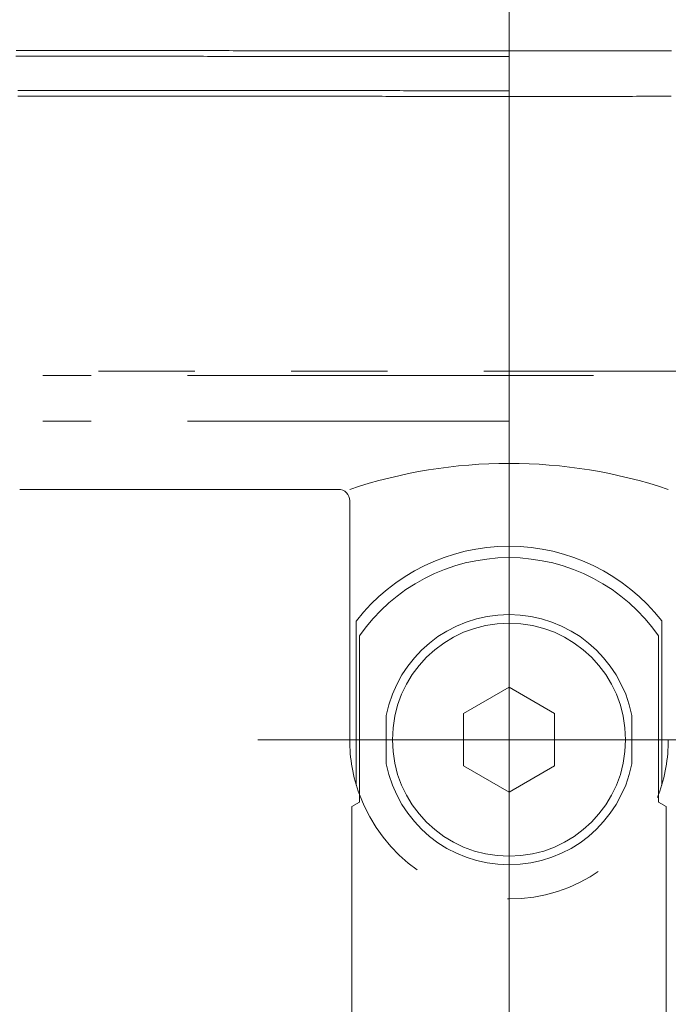
# Model space of a CAD drawing. Units: millimetres. Extents: x -800 to 7791, y -554 to 554.
# Drawn here: x -570 to -541, y 271 to 314 of the extents above; entities that cross this region are included whole.
import ezdxf

# ---------------------------------------------------------------- set-up
doc = ezdxf.new("R2010")
doc.units = ezdxf.units.MM
doc.header["$LTSCALE"] = 5
doc.linetypes.add('JWW_DASHED1', pattern=[1.693333, 0.846667, -0.846667])
doc.linetypes.add('JWW_PHANTOM1', pattern=[6.773333, 3.386667, -0.846667, 0.423333, -0.846667, 0.423333, -0.846667])
for name, color, linetype in [('center', 7, 'Continuous'), ('MAZ_M', 7, 'Continuous'), ('MAZ_SSD', 7, 'Continuous'), ('YEL_M', 7, 'Continuous'), ('YEL_SSD', 7, 'Continuous'), ('ﾌﾞﾗｹｯﾄ', 7, 'Continuous')]:
    doc.layers.add(name, color=color, linetype=linetype)

msp = doc.modelspace()

# ---------------------------------------------------------------- linework, layer by layer
at = {"color": 5, "linetype": 'JWW_DASHED1', "lineweight": 5}
msp.add_arc((-548.464, 282.623), 7, 200.1235, 339.8765, dxfattribs=at)
at = {"layer": 'center', "color": 5, "linetype": 'Continuous', "lineweight": 9}
msp.add_line((-548.464, 348.968), (-548.464, 175.941), dxfattribs=at)
at = {"layer": 'center', "color": 5, "linetype": 'Continuous', "lineweight": 13}
msp.add_line((-559.505, 282.623), (-537.131, 282.623), dxfattribs=at)
at = {"layer": 'MAZ_M', "color": 6, "linetype": 'Continuous', "lineweight": 9}
for p, q in [((-570.117, 312.909), (-569.919, 312.909)), ((-569.919, 312.909), (-569.722, 312.909)), ((-569.722, 312.909), (-569.525, 312.909)), ((-569.525, 312.909), (-569.328, 312.909)), ((-569.328, 312.909), (-569.132, 312.909)), ((-569.132, 312.909), (-568.936, 312.909)), ((-568.936, 312.909), (-568.74, 312.909)), ((-568.74, 312.909), (-568.545, 312.909)), ((-568.545, 312.909), (-568.35, 312.909)), ((-568.35, 312.909), (-568.155, 312.909)), ((-568.155, 312.909), (-567.961, 312.909)), ((-567.961, 312.909), (-567.767, 312.909)), ((-567.767, 312.909), (-567.573, 312.909)), ((-567.573, 312.909), (-567.38, 312.909)), ((-567.38, 312.909), (-567.187, 312.909)), ((-567.187, 312.909), (-566.994, 312.909)), ((-566.994, 312.909), (-566.801, 312.908)), ((-566.801, 312.908), (-566.609, 312.908)), ((-566.609, 312.908), (-566.417, 312.908)), ((-566.417, 312.908), (-566.225, 312.908)), ((-566.225, 312.908), (-566.034, 312.908)), ((-566.034, 312.908), (-565.843, 312.908)), ((-565.843, 312.908), (-565.652, 312.908)), ((-565.652, 312.908), (-565.461, 312.908)), ((-565.461, 312.908), (-565.27, 312.908)), ((-565.27, 312.908), (-565.08, 312.908)), ((-565.08, 312.908), (-564.89, 312.908)), ((-564.89, 312.908), (-564.701, 312.908)), ((-564.701, 312.908), (-564.511, 312.907)), ((-564.511, 312.907), (-564.322, 312.907)), ((-564.322, 312.907), (-564.133, 312.907)), ((-564.133, 312.907), (-563.944, 312.907)), ((-563.944, 312.907), (-563.755, 312.907)), ((-563.755, 312.907), (-563.567, 312.907)), ((-563.567, 312.907), (-563.379, 312.907)), ((-563.379, 312.907), (-563.191, 312.907)), ((-563.191, 312.907), (-563.003, 312.906)), ((-563.003, 312.906), (-562.815, 312.906)), ((-562.815, 312.906), (-562.628, 312.906)), ((-562.628, 312.906), (-562.441, 312.906)), ((-562.441, 312.906), (-562.254, 312.906)), ((-562.254, 312.906), (-562.067, 312.906)), ((-562.067, 312.906), (-561.88, 312.906)), ((-561.88, 312.906), (-561.694, 312.905)), ((-561.694, 312.905), (-561.507, 312.905)), ((-561.507, 312.905), (-561.321, 312.905)), ((-561.321, 312.905), (-561.135, 312.905)), ((-561.135, 312.905), (-560.949, 312.905)), ((-560.949, 312.905), (-560.764, 312.905)), ((-560.764, 312.905), (-560.578, 312.904)), ((-560.578, 312.904), (-560.393, 312.904)), ((-560.393, 312.904), (-560.207, 312.904)), ((-560.207, 312.904), (-560.022, 312.904)), ((-560.022, 312.904), (-559.837, 312.904)), ((-559.837, 312.904), (-559.652, 312.904)), ((-559.652, 312.904), (-559.468, 312.903)), ((-559.468, 312.903), (-559.283, 312.903)), ((-559.283, 312.903), (-559.098, 312.903)), ((-559.098, 312.903), (-558.914, 312.903)), ((-558.914, 312.903), (-558.73, 312.903)), ((-558.73, 312.903), (-558.545, 312.902)), ((-558.545, 312.902), (-558.361, 312.902)), ((-558.361, 312.902), (-558.177, 312.902)), ((-558.177, 312.902), (-557.993, 312.902)), ((-557.993, 312.902), (-557.809, 312.902)), ((-557.809, 312.902), (-557.625, 312.901)), ((-557.625, 312.901), (-557.442, 312.901)), ((-557.442, 312.901), (-557.258, 312.901)), ((-557.258, 312.901), (-557.074, 312.901)), ((-557.074, 312.901), (-556.891, 312.901)), ((-556.891, 312.901), (-556.707, 312.9)), ((-556.707, 312.9), (-556.524, 312.9)), ((-556.524, 312.9), (-556.341, 312.9)), ((-556.341, 312.9), (-556.157, 312.9)), ((-556.157, 312.9), (-555.974, 312.9)), ((-555.974, 312.9), (-555.791, 312.899)), ((-555.791, 312.899), (-555.607, 312.899)), ((-555.607, 312.899), (-555.424, 312.899)), ((-555.424, 312.899), (-555.241, 312.899)), ((-555.241, 312.899), (-555.058, 312.899)), ((-555.058, 312.899), (-554.875, 312.898)), ((-554.875, 312.898), (-554.691, 312.898)), ((-554.691, 312.898), (-554.508, 312.898)), ((-554.508, 312.898), (-554.325, 312.898)), ((-554.325, 312.898), (-554.142, 312.898)), ((-554.142, 312.898), (-553.959, 312.897)), ((-553.959, 312.897), (-553.776, 312.897)), ((-553.776, 312.897), (-553.593, 312.897)), ((-553.593, 312.897), (-553.409, 312.897)), ((-553.409, 312.897), (-553.226, 312.897)), ((-553.226, 312.897), (-553.043, 312.896)), ((-553.043, 312.896), (-552.86, 312.896)), ((-552.86, 312.896), (-552.677, 312.896)), ((-552.677, 312.896), (-552.494, 312.896)), ((-552.494, 312.896), (-552.31, 312.896)), ((-552.31, 312.896), (-552.127, 312.895)), ((-552.127, 312.895), (-551.944, 312.895)), ((-551.944, 312.895), (-551.761, 312.895)), ((-551.761, 312.895), (-551.578, 312.895)), ((-551.578, 312.895), (-551.395, 312.895)), ((-551.395, 312.895), (-551.212, 312.894)), ((-551.212, 312.894), (-551.028, 312.894)), ((-551.028, 312.894), (-550.845, 312.894)), ((-550.845, 312.894), (-550.662, 312.894)), ((-550.662, 312.894), (-550.479, 312.894)), ((-550.479, 312.894), (-550.296, 312.893)), ((-550.296, 312.893), (-550.113, 312.893)), ((-550.113, 312.893), (-549.93, 312.893)), ((-549.93, 312.893), (-549.746, 312.893)), ((-549.746, 312.893), (-549.563, 312.893)), ((-549.563, 312.893), (-549.38, 312.892)), ((-549.38, 312.892), (-549.197, 312.892)), ((-549.197, 312.892), (-549.014, 312.892)), ((-549.014, 312.892), (-548.831, 312.892)), ((-548.831, 312.892), (-548.648, 312.891)), ((-548.648, 312.891), (-548.464, 312.891)), ((-548.464, 312.891), (-548.464, 312.891)), ((-570.044, 310.909), (-569.872, 310.909)), ((-569.872, 310.909), (-569.7, 310.909)), ((-569.7, 310.909), (-569.529, 310.909)), ((-569.529, 310.909), (-569.358, 310.909)), ((-569.358, 310.909), (-569.188, 310.909)), ((-569.188, 310.909), (-569.017, 310.909)), ((-569.017, 310.909), (-568.847, 310.909)), ((-568.847, 310.909), (-568.677, 310.909)), ((-568.677, 310.909), (-568.507, 310.909)), ((-568.507, 310.909), (-568.338, 310.909)), ((-568.338, 310.909), (-568.169, 310.909)), ((-568.169, 310.909), (-568, 310.909)), ((-568, 310.909), (-567.831, 310.909)), ((-567.831, 310.909), (-567.663, 310.909)), ((-567.663, 310.909), (-567.494, 310.909)), ((-567.494, 310.909), (-567.326, 310.909)), ((-567.326, 310.909), (-567.158, 310.909)), ((-567.158, 310.909), (-566.991, 310.909)), ((-566.991, 310.909), (-566.823, 310.908)), ((-566.823, 310.908), (-566.656, 310.908)), ((-566.656, 310.908), (-566.489, 310.908)), ((-566.489, 310.908), (-566.322, 310.908)), ((-566.322, 310.908), (-566.156, 310.908)), ((-566.156, 310.908), (-565.989, 310.908)), ((-565.989, 310.908), (-565.823, 310.908)), ((-565.823, 310.908), (-565.657, 310.908)), ((-565.657, 310.908), (-565.491, 310.908)), ((-565.491, 310.908), (-565.326, 310.908)), ((-565.326, 310.908), (-565.16, 310.908)), ((-565.16, 310.908), (-564.995, 310.908)), ((-564.995, 310.908), (-564.83, 310.908)), ((-564.83, 310.908), (-564.665, 310.907)), ((-564.665, 310.907), (-564.501, 310.907)), ((-564.501, 310.907), (-564.336, 310.907)), ((-564.336, 310.907), (-564.172, 310.907)), ((-564.172, 310.907), (-564.007, 310.907)), ((-564.007, 310.907), (-563.843, 310.907)), ((-563.843, 310.907), (-563.68, 310.907)), ((-563.68, 310.907), (-563.516, 310.907)), ((-563.516, 310.907), (-563.352, 310.907)), ((-563.352, 310.907), (-563.189, 310.907)), ((-563.189, 310.907), (-563.026, 310.906)), ((-563.026, 310.906), (-562.862, 310.906)), ((-562.862, 310.906), (-562.7, 310.906)), ((-562.7, 310.906), (-562.537, 310.906)), ((-562.537, 310.906), (-562.374, 310.906)), ((-562.374, 310.906), (-562.212, 310.906)), ((-562.212, 310.906), (-562.049, 310.906)), ((-562.049, 310.906), (-561.887, 310.906)), ((-561.887, 310.906), (-561.725, 310.905)), ((-561.725, 310.905), (-561.563, 310.905)), ((-561.563, 310.905), (-561.401, 310.905)), ((-561.401, 310.905), (-561.239, 310.905)), ((-561.239, 310.905), (-561.077, 310.905)), ((-561.077, 310.905), (-560.916, 310.905)), ((-560.916, 310.905), (-560.754, 310.905)), ((-560.754, 310.905), (-560.593, 310.904)), ((-560.593, 310.904), (-560.432, 310.904)), ((-560.432, 310.904), (-560.271, 310.904)), ((-560.271, 310.904), (-560.11, 310.904)), ((-560.11, 310.904), (-559.949, 310.904)), ((-559.949, 310.904), (-559.788, 310.904)), ((-559.788, 310.904), (-559.627, 310.904)), ((-559.627, 310.904), (-559.467, 310.903)), ((-559.467, 310.903), (-559.306, 310.903)), ((-559.306, 310.903), (-559.145, 310.903)), ((-559.145, 310.903), (-558.985, 310.903)), ((-558.985, 310.903), (-558.825, 310.903)), ((-558.825, 310.903), (-558.665, 310.903)), ((-558.665, 310.903), (-558.504, 310.902)), ((-558.504, 310.902), (-558.344, 310.902)), ((-558.344, 310.902), (-558.184, 310.902)), ((-558.184, 310.902), (-558.024, 310.902)), ((-558.024, 310.902), (-557.864, 310.902)), ((-557.864, 310.902), (-557.705, 310.902)), ((-557.705, 310.902), (-557.545, 310.901)), ((-557.545, 310.901), (-557.385, 310.901)), ((-557.385, 310.901), (-557.225, 310.901)), ((-557.225, 310.901), (-557.066, 310.901)), ((-557.066, 310.901), (-556.906, 310.901)), ((-556.906, 310.901), (-556.747, 310.901)), ((-556.747, 310.901), (-556.587, 310.9)), ((-556.587, 310.9), (-556.428, 310.9)), ((-556.428, 310.9), (-556.268, 310.9)), ((-556.268, 310.9), (-556.109, 310.9)), ((-556.109, 310.9), (-555.949, 310.9)), ((-555.949, 310.9), (-555.79, 310.899)), ((-555.79, 310.899), (-555.631, 310.899)), ((-555.631, 310.899), (-555.471, 310.899)), ((-555.471, 310.899), (-555.312, 310.899)), ((-555.312, 310.899), (-555.153, 310.899)), ((-555.153, 310.899), (-554.994, 310.899)), ((-554.994, 310.899), (-554.834, 310.898)), ((-554.834, 310.898), (-554.675, 310.898)), ((-554.675, 310.898), (-554.516, 310.898)), ((-554.516, 310.898), (-554.357, 310.898)), ((-554.357, 310.898), (-554.197, 310.898)), ((-554.197, 310.898), (-554.038, 310.898)), ((-554.038, 310.898), (-553.879, 310.897)), ((-553.879, 310.897), (-553.72, 310.897)), ((-553.72, 310.897), (-553.56, 310.897)), ((-553.56, 310.897), (-553.401, 310.897)), ((-553.401, 310.897), (-553.242, 310.897)), ((-553.242, 310.897), (-553.083, 310.896)), ((-553.083, 310.896), (-552.923, 310.896)), ((-552.923, 310.896), (-552.764, 310.896)), ((-552.764, 310.896), (-552.605, 310.896)), ((-552.605, 310.896), (-552.446, 310.896)), ((-552.446, 310.896), (-552.286, 310.896)), ((-552.286, 310.896), (-552.127, 310.895)), ((-552.127, 310.895), (-551.968, 310.895)), ((-551.968, 310.895), (-551.809, 310.895)), ((-551.809, 310.895), (-551.649, 310.895)), ((-551.649, 310.895), (-551.49, 310.895)), ((-551.49, 310.895), (-551.331, 310.894)), ((-551.331, 310.894), (-551.172, 310.894)), ((-551.172, 310.894), (-551.012, 310.894)), ((-551.012, 310.894), (-550.853, 310.894)), ((-550.853, 310.894), (-550.694, 310.894)), ((-550.694, 310.894), (-550.535, 310.894)), ((-550.535, 310.894), (-550.375, 310.893)), ((-550.375, 310.893), (-550.216, 310.893)), ((-550.216, 310.893), (-550.057, 310.893)), ((-550.057, 310.893), (-549.898, 310.893)), ((-549.898, 310.893), (-549.738, 310.893)), ((-549.738, 310.893), (-549.579, 310.893)), ((-549.579, 310.893), (-549.42, 310.892)), ((-549.42, 310.892), (-549.261, 310.892)), ((-549.261, 310.892), (-549.101, 310.892)), ((-549.101, 310.892), (-548.942, 310.892)), ((-548.942, 310.892), (-548.783, 310.892)), ((-548.783, 310.892), (-548.624, 310.891)), ((-548.624, 310.891), (-548.464, 310.891))]:
    msp.add_line(p, q, dxfattribs=at)
at = {"layer": 'MAZ_SSD', "color": 6, "linetype": 'JWW_DASHED1', "lineweight": 9}
for p, q in [((-548.281, 312.891), (-548.464, 312.891)), ((-548.464, 312.891), (-548.464, 312.891)), ((-548.098, 312.892), (-548.281, 312.891)), ((-547.915, 312.892), (-548.098, 312.892)), ((-547.732, 312.892), (-547.915, 312.892)), ((-547.549, 312.892), (-547.732, 312.892)), ((-547.365, 312.893), (-547.549, 312.892)), ((-547.182, 312.893), (-547.365, 312.893)), ((-546.999, 312.893), (-547.182, 312.893)), ((-546.816, 312.893), (-546.999, 312.893)), ((-546.633, 312.893), (-546.816, 312.893)), ((-546.45, 312.894), (-546.633, 312.893)), ((-546.267, 312.894), (-546.45, 312.894)), ((-546.083, 312.894), (-546.267, 312.894)), ((-545.9, 312.894), (-546.083, 312.894)), ((-545.717, 312.894), (-545.9, 312.894)), ((-545.534, 312.895), (-545.717, 312.894)), ((-545.351, 312.895), (-545.534, 312.895)), ((-545.168, 312.895), (-545.351, 312.895)), ((-544.985, 312.895), (-545.168, 312.895)), ((-544.801, 312.895), (-544.985, 312.895)), ((-544.618, 312.896), (-544.801, 312.895)), ((-544.435, 312.896), (-544.618, 312.896)), ((-544.252, 312.896), (-544.435, 312.896)), ((-544.069, 312.896), (-544.252, 312.896)), ((-543.886, 312.896), (-544.069, 312.896)), ((-543.703, 312.897), (-543.886, 312.896)), ((-543.519, 312.897), (-543.703, 312.897)), ((-543.336, 312.897), (-543.519, 312.897)), ((-543.153, 312.897), (-543.336, 312.897)), ((-542.97, 312.897), (-543.153, 312.897)), ((-542.787, 312.898), (-542.97, 312.897)), ((-542.604, 312.898), (-542.787, 312.898)), ((-542.421, 312.898), (-542.604, 312.898)), ((-542.237, 312.898), (-542.421, 312.898)), ((-542.054, 312.898), (-542.237, 312.898)), ((-541.871, 312.899), (-542.054, 312.898)), ((-541.688, 312.899), (-541.871, 312.899)), ((-541.505, 312.899), (-541.688, 312.899)), ((-541.321, 312.899), (-541.505, 312.899)), ((-570.139, 312.659), (-569.941, 312.659)), ((-569.941, 312.659), (-569.744, 312.659)), ((-569.744, 312.659), (-569.547, 312.659)), ((-569.547, 312.659), (-569.35, 312.659)), ((-569.35, 312.659), (-569.153, 312.659)), ((-569.153, 312.659), (-568.957, 312.659)), ((-568.957, 312.659), (-568.761, 312.659)), ((-568.761, 312.659), (-568.566, 312.659)), ((-568.566, 312.659), (-568.371, 312.659)), ((-568.371, 312.659), (-568.176, 312.659)), ((-568.176, 312.659), (-567.981, 312.659)), ((-567.981, 312.659), (-567.787, 312.659)), ((-567.787, 312.659), (-567.593, 312.659)), ((-567.593, 312.659), (-567.399, 312.659)), ((-567.399, 312.659), (-567.206, 312.659)), ((-567.206, 312.659), (-567.013, 312.659)), ((-567.013, 312.659), (-566.82, 312.658)), ((-566.82, 312.658), (-566.628, 312.658)), ((-566.628, 312.658), (-566.435, 312.658)), ((-566.435, 312.658), (-566.243, 312.658)), ((-566.243, 312.658), (-566.052, 312.658)), ((-566.052, 312.658), (-565.86, 312.658)), ((-565.86, 312.658), (-565.669, 312.658)), ((-565.669, 312.658), (-565.478, 312.658)), ((-565.478, 312.658), (-565.288, 312.658)), ((-565.288, 312.658), (-565.097, 312.658)), ((-565.097, 312.658), (-564.907, 312.658)), ((-564.907, 312.658), (-564.717, 312.658)), ((-564.717, 312.658), (-564.527, 312.657)), ((-564.527, 312.657), (-564.338, 312.657)), ((-564.338, 312.657), (-564.149, 312.657)), ((-564.149, 312.657), (-563.96, 312.657)), ((-563.96, 312.657), (-563.771, 312.657)), ((-563.771, 312.657), (-563.582, 312.657)), ((-563.582, 312.657), (-563.394, 312.657)), ((-563.394, 312.657), (-563.206, 312.657)), ((-563.206, 312.657), (-563.018, 312.656)), ((-563.018, 312.656), (-562.83, 312.656)), ((-562.83, 312.656), (-562.642, 312.656)), ((-562.642, 312.656), (-562.455, 312.656)), ((-562.455, 312.656), (-562.268, 312.656)), ((-562.268, 312.656), (-562.081, 312.656)), ((-562.081, 312.656), (-561.894, 312.656)), ((-561.894, 312.656), (-561.707, 312.655)), ((-561.707, 312.655), (-561.521, 312.655)), ((-561.521, 312.655), (-561.334, 312.655)), ((-561.334, 312.655), (-561.148, 312.655)), ((-561.148, 312.655), (-560.962, 312.655)), ((-560.962, 312.655), (-560.776, 312.655)), ((-560.776, 312.655), (-560.59, 312.654)), ((-560.59, 312.654), (-560.405, 312.654)), ((-560.405, 312.654), (-560.219, 312.654)), ((-560.219, 312.654), (-560.034, 312.654)), ((-560.034, 312.654), (-559.849, 312.654)), ((-559.849, 312.654), (-559.664, 312.654)), ((-559.664, 312.654), (-559.479, 312.653)), ((-559.479, 312.653), (-559.294, 312.653)), ((-559.294, 312.653), (-559.109, 312.653)), ((-559.109, 312.653), (-558.924, 312.653)), ((-558.924, 312.653), (-558.74, 312.653)), ((-558.74, 312.653), (-558.555, 312.652)), ((-558.555, 312.652), (-558.371, 312.652)), ((-558.371, 312.652), (-558.187, 312.652)), ((-558.187, 312.652), (-558.003, 312.652)), ((-558.003, 312.652), (-557.819, 312.652)), ((-557.819, 312.652), (-557.635, 312.651)), ((-557.635, 312.651), (-557.451, 312.651)), ((-557.451, 312.651), (-557.267, 312.651)), ((-557.267, 312.651), (-557.083, 312.651)), ((-557.083, 312.651), (-556.899, 312.651)), ((-556.899, 312.651), (-556.716, 312.65)), ((-556.716, 312.65), (-556.532, 312.65)), ((-556.532, 312.65), (-556.348, 312.65)), ((-556.348, 312.65), (-556.165, 312.65)), ((-556.165, 312.65), (-555.981, 312.65)), ((-555.981, 312.65), (-555.798, 312.649)), ((-555.798, 312.649), (-555.614, 312.649)), ((-555.614, 312.649), (-555.431, 312.649)), ((-555.431, 312.649), (-555.248, 312.649)), ((-555.248, 312.649), (-555.064, 312.649)), ((-555.064, 312.649), (-554.881, 312.648)), ((-554.881, 312.648), (-554.698, 312.648)), ((-554.698, 312.648), (-554.514, 312.648)), ((-554.514, 312.648), (-554.331, 312.648)), ((-554.331, 312.648), (-554.148, 312.648)), ((-554.148, 312.648), (-553.964, 312.647)), ((-553.964, 312.647), (-553.781, 312.647)), ((-553.781, 312.647), (-553.598, 312.647)), ((-553.598, 312.647), (-553.414, 312.647)), ((-553.414, 312.647), (-553.231, 312.647)), ((-553.231, 312.647), (-553.048, 312.646)), ((-553.048, 312.646), (-552.864, 312.646)), ((-552.864, 312.646), (-552.681, 312.646)), ((-552.681, 312.646), (-552.498, 312.646)), ((-552.498, 312.646), (-552.314, 312.646)), ((-552.314, 312.646), (-552.131, 312.645)), ((-552.131, 312.645), (-551.948, 312.645)), ((-551.948, 312.645), (-551.764, 312.645)), ((-551.764, 312.645), (-551.581, 312.645)), ((-551.581, 312.645), (-551.398, 312.645)), ((-551.398, 312.645), (-551.214, 312.644)), ((-551.214, 312.644), (-551.031, 312.644)), ((-551.031, 312.644), (-550.848, 312.644)), ((-550.848, 312.644), (-550.664, 312.644)), ((-550.664, 312.644), (-550.481, 312.644)), ((-550.481, 312.644), (-550.298, 312.643)), ((-550.298, 312.643), (-550.114, 312.643)), ((-550.114, 312.643), (-549.931, 312.643)), ((-549.931, 312.643), (-549.748, 312.643)), ((-549.748, 312.643), (-549.564, 312.643)), ((-549.564, 312.643), (-549.381, 312.642)), ((-549.381, 312.642), (-549.198, 312.642)), ((-549.198, 312.642), (-549.014, 312.642)), ((-549.014, 312.642), (-548.831, 312.642)), ((-548.831, 312.642), (-548.648, 312.641)), ((-548.648, 312.641), (-548.464, 312.641)), ((-548.464, 312.641), (-548.464, 312.641)), ((-570.044, 311.159), (-569.866, 311.159)), ((-569.866, 311.159), (-569.688, 311.159)), ((-569.688, 311.159), (-569.51, 311.159)), ((-569.51, 311.159), (-569.332, 311.159)), ((-569.332, 311.159), (-569.155, 311.159)), ((-569.155, 311.159), (-568.978, 311.159)), ((-568.978, 311.159), (-568.801, 311.159)), ((-568.801, 311.159), (-568.625, 311.159)), ((-568.625, 311.159), (-568.449, 311.159)), ((-568.449, 311.159), (-568.273, 311.159)), ((-568.273, 311.159), (-568.097, 311.159)), ((-568.097, 311.159), (-567.921, 311.159)), ((-567.921, 311.159), (-567.746, 311.159)), ((-567.746, 311.159), (-567.571, 311.159)), ((-567.571, 311.159), (-567.396, 311.159)), ((-567.396, 311.159), (-567.222, 311.159)), ((-567.222, 311.159), (-567.048, 311.159)), ((-567.048, 311.159), (-566.874, 311.158)), ((-566.874, 311.158), (-566.7, 311.158)), ((-566.7, 311.158), (-566.526, 311.158)), ((-566.526, 311.158), (-566.353, 311.158)), ((-566.353, 311.158), (-566.18, 311.158)), ((-566.18, 311.158), (-566.007, 311.158)), ((-566.007, 311.158), (-565.834, 311.158)), ((-565.834, 311.158), (-565.662, 311.158)), ((-565.662, 311.158), (-565.489, 311.158)), ((-565.489, 311.158), (-565.317, 311.158)), ((-565.317, 311.158), (-565.145, 311.158)), ((-565.145, 311.158), (-564.974, 311.158)), ((-564.974, 311.158), (-564.802, 311.158)), ((-564.802, 311.158), (-564.631, 311.157)), ((-564.631, 311.157), (-564.46, 311.157)), ((-564.46, 311.157), (-564.289, 311.157)), ((-564.289, 311.157), (-564.118, 311.157)), ((-564.118, 311.157), (-563.948, 311.157)), ((-563.948, 311.157), (-563.777, 311.157)), ((-563.777, 311.157), (-563.607, 311.157)), ((-563.607, 311.157), (-563.437, 311.157)), ((-563.437, 311.157), (-563.267, 311.157)), ((-563.267, 311.157), (-563.097, 311.156)), ((-563.097, 311.156), (-562.928, 311.156)), ((-562.928, 311.156), (-562.758, 311.156)), ((-562.758, 311.156), (-562.589, 311.156)), ((-562.589, 311.156), (-562.42, 311.156)), ((-562.42, 311.156), (-562.251, 311.156)), ((-562.251, 311.156), (-562.082, 311.156)), ((-562.082, 311.156), (-561.914, 311.156)), ((-561.914, 311.156), (-561.745, 311.155)), ((-561.745, 311.155), (-561.577, 311.155)), ((-561.577, 311.155), (-561.409, 311.155)), ((-561.409, 311.155), (-561.241, 311.155)), ((-561.241, 311.155), (-561.073, 311.155)), ((-561.073, 311.155), (-560.905, 311.155)), ((-560.905, 311.155), (-560.737, 311.155)), ((-560.737, 311.155), (-560.569, 311.154)), ((-560.569, 311.154), (-560.402, 311.154)), ((-560.402, 311.154), (-560.234, 311.154)), ((-560.234, 311.154), (-560.067, 311.154)), ((-560.067, 311.154), (-559.9, 311.154)), ((-559.9, 311.154), (-559.733, 311.154)), ((-559.733, 311.154), (-559.566, 311.153)), ((-559.566, 311.153), (-559.399, 311.153)), ((-559.399, 311.153), (-559.232, 311.153)), ((-559.232, 311.153), (-559.066, 311.153)), ((-559.066, 311.153), (-558.899, 311.153)), ((-558.899, 311.153), (-558.732, 311.153)), ((-558.732, 311.153), (-558.566, 311.152)), ((-558.566, 311.152), (-558.4, 311.152)), ((-558.4, 311.152), (-558.233, 311.152)), ((-558.233, 311.152), (-558.067, 311.152)), ((-558.067, 311.152), (-557.901, 311.152)), ((-557.901, 311.152), (-557.735, 311.152)), ((-557.735, 311.152), (-557.569, 311.151)), ((-557.569, 311.151), (-557.403, 311.151)), ((-557.403, 311.151), (-557.237, 311.151)), ((-557.237, 311.151), (-557.071, 311.151)), ((-557.071, 311.151), (-556.905, 311.151)), ((-556.905, 311.151), (-556.739, 311.151)), ((-556.739, 311.151), (-556.574, 311.15)), ((-556.574, 311.15), (-556.408, 311.15)), ((-556.408, 311.15), (-556.242, 311.15)), ((-556.242, 311.15), (-556.077, 311.15)), ((-556.077, 311.15), (-555.911, 311.15)), ((-555.911, 311.15), (-555.745, 311.149)), ((-555.745, 311.149), (-555.58, 311.149)), ((-555.58, 311.149), (-555.414, 311.149)), ((-555.414, 311.149), (-555.249, 311.149)), ((-555.249, 311.149), (-555.083, 311.149)), ((-555.083, 311.149), (-554.918, 311.149)), ((-554.918, 311.149), (-554.752, 311.148)), ((-554.752, 311.148), (-554.587, 311.148)), ((-554.587, 311.148), (-554.421, 311.148)), ((-554.421, 311.148), (-554.256, 311.148)), ((-554.256, 311.148), (-554.09, 311.148)), ((-554.09, 311.148), (-553.925, 311.147)), ((-553.925, 311.147), (-553.759, 311.147)), ((-553.759, 311.147), (-553.594, 311.147)), ((-553.594, 311.147), (-553.429, 311.147)), ((-553.429, 311.147), (-553.263, 311.147)), ((-553.263, 311.147), (-553.098, 311.146)), ((-553.098, 311.146), (-552.932, 311.146)), ((-552.932, 311.146), (-552.767, 311.146)), ((-552.767, 311.146), (-552.601, 311.146)), ((-552.601, 311.146), (-552.436, 311.146)), ((-552.436, 311.146), (-552.27, 311.146)), ((-552.27, 311.146), (-552.105, 311.145)), ((-552.105, 311.145), (-551.939, 311.145)), ((-551.939, 311.145), (-551.774, 311.145)), ((-551.774, 311.145), (-551.608, 311.145)), ((-551.608, 311.145), (-551.443, 311.145)), ((-551.443, 311.145), (-551.277, 311.144)), ((-551.277, 311.144), (-551.112, 311.144)), ((-551.112, 311.144), (-550.946, 311.144)), ((-550.946, 311.144), (-550.781, 311.144)), ((-550.781, 311.144), (-550.616, 311.144)), ((-550.616, 311.144), (-550.45, 311.144)), ((-550.45, 311.144), (-550.285, 311.143)), ((-550.285, 311.143), (-550.119, 311.143)), ((-550.119, 311.143), (-549.954, 311.143)), ((-549.954, 311.143), (-549.788, 311.143)), ((-549.788, 311.143), (-549.623, 311.143)), ((-549.623, 311.143), (-549.457, 311.142)), ((-549.457, 311.142), (-549.292, 311.142)), ((-549.292, 311.142), (-549.126, 311.142)), ((-549.126, 311.142), (-548.961, 311.142)), ((-548.961, 311.142), (-548.795, 311.142)), ((-548.795, 311.142), (-548.63, 311.141)), ((-548.63, 311.141), (-548.464, 311.141)), ((-548.464, 311.141), (-548.464, 311.141)), ((-548.295, 310.891), (-548.464, 310.891)), ((-548.464, 310.891), (-548.464, 310.891)), ((-548.125, 310.892), (-548.295, 310.891)), ((-547.955, 310.892), (-548.125, 310.892)), ((-547.785, 310.892), (-547.955, 310.892)), ((-547.616, 310.892), (-547.785, 310.892)), ((-547.446, 310.892), (-547.616, 310.892)), ((-547.276, 310.893), (-547.446, 310.892)), ((-547.106, 310.893), (-547.276, 310.893)), ((-546.937, 310.893), (-547.106, 310.893)), ((-546.767, 310.893), (-546.937, 310.893)), ((-546.597, 310.893), (-546.767, 310.893)), ((-546.427, 310.894), (-546.597, 310.893)), ((-546.257, 310.894), (-546.427, 310.894)), ((-546.088, 310.894), (-546.257, 310.894)), ((-545.918, 310.894), (-546.088, 310.894)), ((-545.748, 310.894), (-545.918, 310.894)), ((-545.578, 310.895), (-545.748, 310.894)), ((-545.409, 310.895), (-545.578, 310.895)), ((-545.239, 310.895), (-545.409, 310.895)), ((-545.069, 310.895), (-545.239, 310.895)), ((-544.899, 310.895), (-545.069, 310.895)), ((-544.73, 310.895), (-544.899, 310.895)), ((-544.56, 310.896), (-544.73, 310.895)), ((-544.39, 310.896), (-544.56, 310.896)), ((-544.22, 310.896), (-544.39, 310.896)), ((-544.051, 310.896), (-544.22, 310.896)), ((-543.881, 310.896), (-544.051, 310.896)), ((-543.711, 310.897), (-543.881, 310.896)), ((-543.541, 310.897), (-543.711, 310.897)), ((-543.371, 310.897), (-543.541, 310.897)), ((-543.202, 310.897), (-543.371, 310.897)), ((-543.032, 310.897), (-543.202, 310.897)), ((-542.862, 310.898), (-543.032, 310.897)), ((-542.692, 310.898), (-542.862, 310.898)), ((-542.523, 310.898), (-542.692, 310.898)), ((-542.353, 310.898), (-542.523, 310.898)), ((-542.183, 310.898), (-542.353, 310.898)), ((-542.013, 310.899), (-542.183, 310.898)), ((-541.844, 310.899), (-542.013, 310.899)), ((-541.674, 310.899), (-541.844, 310.899)), ((-541.504, 310.899), (-541.674, 310.899)), ((-541.334, 310.899), (-541.504, 310.899))]:
    msp.add_line(p, q, dxfattribs=at)
at = {"layer": 'YEL_M', "color": 2, "linetype": 'JWW_PHANTOM1', "lineweight": 5}
for p, q in [((-596.464, 298.623), (-548.464, 298.623)), ((-596.464, 296.623), (-548.464, 296.623))]:
    msp.add_line(p, q, dxfattribs=at)
at = {"layer": 'YEL_SSD', "color": 2, "linetype": 'JWW_DASHED1', "lineweight": 9}
msp.add_line((-502.411, 298.623), (-548.464, 298.623), dxfattribs=at)
at = {"layer": 'ﾌﾞﾗｹｯﾄ', "color": 4, "linetype": 'JWW_DASHED1', "lineweight": 9}
msp.add_line((-574.964, 298.824), (-548.464, 298.824), dxfattribs=at)
at = {"layer": 'ﾌﾞﾗｹｯﾄ', "color": 4, "linetype": 'Continuous', "lineweight": 5}
for p, q in [((-521.964, 298.824), (-548.464, 298.824)), ((-569.964, 293.623), (-555.964, 293.623)), ((-555.464, 282.623), (-555.464, 293.123)), ((-555.173, 280.623), (-555.173, 287.843)), ((-541.756, 280.623), (-541.756, 287.843)), ((-555.037, 287.183), (-555.037, 279.872)), ((-541.892, 287.183), (-541.892, 279.872)), ((-548.464, 284.932), (-550.464, 283.777)), ((-546.464, 283.777), (-548.464, 284.932)), ((-553.861, 283.686), (-553.861, 281.56)), ((-550.464, 281.468), (-550.464, 283.777)), ((-546.464, 281.468), (-546.464, 283.777)), ((-543.068, 283.686), (-543.068, 281.56)), ((-548.464, 280.313), (-550.464, 281.468)), ((-546.464, 281.468), (-548.464, 280.313)), ((-555.364, 279.683), (-555.037, 279.872)), ((-555.364, 279.683), (-555.364, 243.408)), ((-541.564, 279.683), (-541.892, 279.872)), ((-541.564, 279.683), (-541.564, 243.408))]:
    msp.add_line(p, q, dxfattribs=at)
msp.add_circle((-548.464, 282.623), 5.123, dxfattribs=at)
for centre, radius, start, end in [((-548.464, 272.766), 22, 71.447, 108.553), ((-555.964, 293.123), 0.5, 0, 90), ((-548.464, 282.623), 8.5, 37.8891, 142.1109), ((-548.464, 282.623), 8, 34.7563, 145.2437), ((-548.464, 282.623), 5.5, 11.144, 168.856), ((-548.464, 282.623), 7, 180, 200.1235), ((-548.464, 282.623), 7, 339.8765, 0), ((-548.464, 282.623), 5.5, 191.144, 348.856)]:
    msp.add_arc(centre, radius, start, end, dxfattribs=at)

doc.saveas('drawing.dxf')
